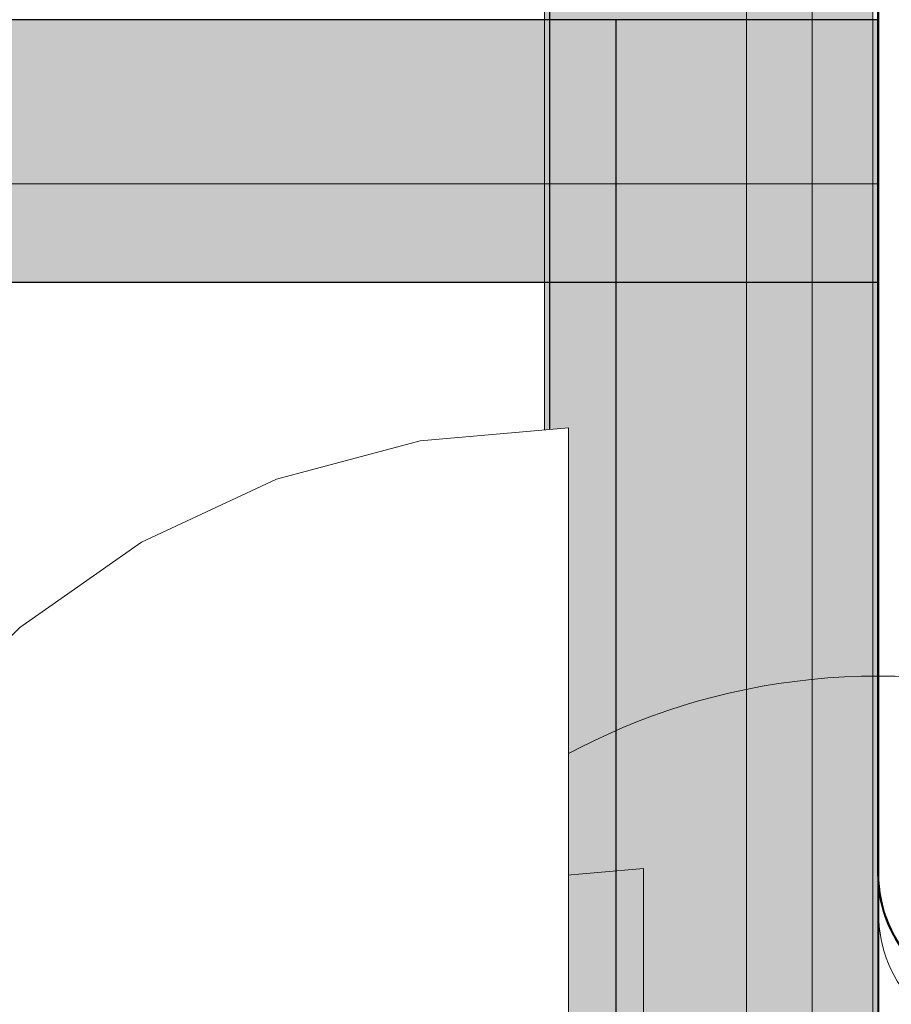
# Model space of a CAD drawing. Units: millimetres. Extents: x 14181 to 23142, y -9770 to 2178.
# Drawn here: x 17444 to 17457, y -284 to -269 of the extents above; entities that cross this region are included whole.
import ezdxf

# ---------------------------------------------------------------- set-up
doc = ezdxf.new("R2010")
doc.units = ezdxf.units.MM
doc.header["$MEASUREMENT"] = 0
doc.linetypes.add('Wipeout_Contour', pattern=[1000, 0, -1000])
for name, color, linetype, lineweight in [('0_Pen_No__1', 7, 'Continuous', 30), ('A-DIMS_Pen_No__1', 7, 'Continuous', 30), ('A-NPLT_Pen_No__1', 7, 'Continuous', 30)]:
    doc.layers.add(name, color=color, linetype=linetype, lineweight=lineweight)
for name, color, linetype, lineweight, true_color in [('0_Pen_No__2', 7, 'Continuous', 5, 0x747474), ('0_Pen_No__4', 7, 'Continuous', 5, 0x783c00), ('A-FLOR_Pen_No__2', 7, 'Continuous', 5, 0x747474), ('Drafting Fills_Pen_No__4', 7, 'Continuous', 5, 0x783c00)]:
    doc.layers.add(name, color=color, linetype=linetype, lineweight=lineweight, true_color=true_color)
doc.layers.add('A-DIMS', color=7, linetype='Continuous')
doc.layers.add('Drafting Fills', color=7, linetype='Continuous')
doc.styles.add('GENERATED_STYLE_1', font='txt')
doc.dimstyles.new('GENERATED_STYLE__1', dxfattribs={"dimtxt": 150, "dimasz": 95, "dimexe": 0.18, "dimexo": 10000, "dimgap": 0.09, "dimtad": 1, "dimtih": 1, "dimtoh": 1, "dimdec": 0, "dimzin": 0, "dimdsep": 46, "dimtxsty": 'GENERATED_STYLE_1', "dimblk": 'ARROWHEAD_6', "dimblk1": 'ARROWHEAD_6', "dimblk2": 'ARROWHEAD_6', "dimcen": 0.09, "dimclrd": 7, "dimclre": 7, "dimclrt": 7, "dimadec": 0, "dimazin": 0, "dimtfac": 1, "dimtdec": 4, "dimtmove": 0, "dimatfit": 3, "dimfxl": 1, "dimtolj": 1, "dimtzin": 0, "dimarcsym": 0})

# ---------------------------------------------------------------- blocks, each defined once
blk = doc.blocks.new('Sphere 22[99]', base_point=(17457.162, -289.074))
at = {"layer": '0_Pen_No__4', "color": 36, "linetype": 'Continuous', "lineweight": 5, "true_color": 0x783c00, "flags": 128}
blk.add_lwpolyline([(17447.162, -289.074, 1), (17467.162, -289.074, 1)], format="xyb", close=True, dxfattribs=at)
blk = doc.blocks.new('Semisphere 22[147]', base_point=(17453.584, -290.006))
at = {"color": 254, "linetype": 'Wipeout_Contour', "lineweight": 0, "ltscale": 69801.065815}
blk.add_wipeout([(17448.442, -283.971), (17448.442, -283.877), (17447.455, -284.863), (17447.455, -284.942)], dxfattribs=at).dxf.layer = 'Drafting Fills'
at = {"color": 254, "linetype": 'Wipeout_Contour', "lineweight": 0, "ltscale": 69801.077265}
blk.add_wipeout([(17447.455, -284.942), (17447.455, -285.174), (17448.442, -284.247), (17448.442, -283.971)], dxfattribs=at).dxf.layer = 'Drafting Fills'
at = {"color": 254, "linetype": 'Wipeout_Contour', "lineweight": 0, "ltscale": 69805.264262}
blk.add_wipeout([(17449.584, -283.183), (17449.584, -283.078), (17448.442, -283.877), (17448.442, -283.971)], dxfattribs=at).dxf.layer = 'Drafting Fills'
at = {"color": 254, "linetype": 'Wipeout_Contour', "lineweight": 0, "ltscale": 69805.277385}
blk.add_wipeout([(17448.442, -283.971), (17448.442, -284.247), (17449.584, -283.495), (17449.584, -283.183)], dxfattribs=at).dxf.layer = 'Drafting Fills'
at = {"color": 254, "linetype": 'Wipeout_Contour', "lineweight": 0, "ltscale": 69810.031145}
blk.add_wipeout([(17450.848, -282.602), (17450.848, -282.488), (17449.584, -283.078), (17449.584, -283.183)], dxfattribs=at).dxf.layer = 'Drafting Fills'
at = {"color": 254, "linetype": 'Wipeout_Contour', "lineweight": 0, "ltscale": 69805.302863}
blk.add_wipeout([(17449.584, -284.006), (17449.584, -283.495), (17448.442, -284.247), (17448.442, -284.698)], dxfattribs=at).dxf.layer = 'Drafting Fills'
at = {"color": 254, "linetype": 'Wipeout_Contour', "lineweight": 0, "ltscale": 69810.04554}
blk.add_wipeout([(17449.584, -283.495), (17450.848, -282.942), (17450.848, -282.602), (17449.584, -283.183)], dxfattribs=at).dxf.layer = 'Drafting Fills'
at = {"color": 254, "linetype": 'Wipeout_Contour', "lineweight": 0, "ltscale": 69805.340016}
blk.add_wipeout([(17448.442, -285.311), (17449.584, -284.698), (17449.584, -284.006), (17448.442, -284.698)], dxfattribs=at).dxf.layer = 'Drafting Fills'
at = {"layer": '0_Pen_No__4', "color": 36, "linetype": 'Continuous', "lineweight": 5, "true_color": 0x783c00}
blk.add_line((17447.455, -284.863), (17448.442, -283.877), dxfattribs=at)
at = {"color": 254, "linetype": 'Wipeout_Contour', "lineweight": 0, "ltscale": 69815.221519}
blk.add_wipeout([(17452.195, -282.247), (17452.195, -282.127), (17450.848, -282.488), (17450.848, -282.602)], dxfattribs=at).dxf.layer = 'Drafting Fills'
at = {"color": 254, "linetype": 'Wipeout_Contour', "lineweight": 0, "ltscale": 69810.073574}
blk.add_wipeout([(17450.848, -283.495), (17450.848, -282.942), (17449.584, -283.495), (17449.584, -284.006)], dxfattribs=at).dxf.layer = 'Drafting Fills'
at = {"color": 254, "linetype": 'Wipeout_Contour', "lineweight": 0, "ltscale": 69815.236739}
blk.add_wipeout([(17450.848, -282.602), (17450.848, -282.942), (17452.195, -282.602), (17452.195, -282.247)], dxfattribs=at).dxf.layer = 'Drafting Fills'
at = {"color": 254, "linetype": 'Wipeout_Contour', "lineweight": 0, "ltscale": 69810.114506}
blk.add_wipeout([(17449.584, -284.698), (17450.848, -284.247), (17450.848, -283.495), (17449.584, -284.006)], dxfattribs=at).dxf.layer = 'Drafting Fills'
at = {"layer": '0_Pen_No__4', "color": 36, "linetype": 'Continuous', "lineweight": 5, "true_color": 0x783c00}
blk.add_line((17448.442, -283.877), (17449.584, -283.078), dxfattribs=at)
at = {"color": 254, "linetype": 'Wipeout_Contour', "lineweight": 0, "ltscale": 69820.677571}
blk.add_wipeout([(17453.584, -282.127), (17453.584, -282.006), (17452.195, -282.127), (17452.195, -282.247)], dxfattribs=at).dxf.layer = 'Drafting Fills'
at = {"color": 254, "linetype": 'Wipeout_Contour', "lineweight": 0, "ltscale": 69815.266483}
blk.add_wipeout([(17452.195, -283.183), (17452.195, -282.602), (17450.848, -282.942), (17450.848, -283.495)], dxfattribs=at).dxf.layer = 'Drafting Fills'
at = {"layer": '0_Pen_No__4', "color": 36, "linetype": 'Continuous', "lineweight": 5, "true_color": 0x783c00}
blk.add_line((17449.584, -283.078), (17450.848, -282.488), dxfattribs=at)
at = {"color": 254, "linetype": 'Wipeout_Contour', "lineweight": 0, "ltscale": 69820.693126}
blk.add_wipeout([(17452.195, -282.247), (17452.195, -282.602), (17453.584, -282.488), (17453.584, -282.127)], dxfattribs=at).dxf.layer = 'Drafting Fills'
at = {"color": 254, "linetype": 'Wipeout_Contour', "lineweight": 0, "ltscale": 69815.309969}
blk.add_wipeout([(17450.848, -283.495), (17450.848, -284.247), (17452.195, -283.971), (17452.195, -283.183)], dxfattribs=at).dxf.layer = 'Drafting Fills'
at = {"layer": '0_Pen_No__4', "color": 36, "linetype": 'Continuous', "lineweight": 5, "true_color": 0x783c00}
for p, q in [((17452.195, -282.127), (17453.584, -282.006)), ((17453.584, -282.006), (17453.584, -282.127))]:
    blk.add_line(p, q, dxfattribs=at)
at = {"color": 254, "linetype": 'Wipeout_Contour', "lineweight": 0, "ltscale": 69820.723694}
blk.add_wipeout([(17453.584, -283.078), (17453.584, -282.488), (17452.195, -282.602), (17452.195, -283.183)], dxfattribs=at).dxf.layer = 'Drafting Fills'
at = {"color": 254, "linetype": 'Wipeout_Contour', "lineweight": 0, "ltscale": 69815.365986}
blk.add_wipeout([(17452.195, -284.942), (17452.195, -283.971), (17450.848, -284.247), (17450.848, -285.174)], dxfattribs=at).dxf.layer = 'Drafting Fills'
at = {"layer": '0_Pen_No__4', "color": 36, "linetype": 'Continuous', "lineweight": 5, "true_color": 0x783c00}
for p, q in [((17450.848, -282.488), (17452.195, -282.127)), ((17453.584, -282.127), (17453.584, -282.488))]:
    blk.add_line(p, q, dxfattribs=at)
at = {"color": 254, "linetype": 'Wipeout_Contour', "lineweight": 0, "ltscale": 69820.768449}
blk.add_wipeout([(17452.195, -283.971), (17453.584, -283.877), (17453.584, -283.078), (17452.195, -283.183)], dxfattribs=at).dxf.layer = 'Drafting Fills'
at = {"layer": '0_Pen_No__4', "color": 36, "linetype": 'Continuous', "lineweight": 5, "true_color": 0x783c00}
blk.add_line((17453.584, -282.488), (17453.584, -283.078), dxfattribs=at)
at = {"color": 254, "linetype": 'Wipeout_Contour', "lineweight": 0, "ltscale": 69820.826134}
blk.add_wipeout([(17453.584, -284.863), (17453.584, -283.877), (17452.195, -283.971), (17452.195, -284.942)], dxfattribs=at).dxf.layer = 'Drafting Fills'
at = {"layer": '0_Pen_No__4', "color": 36, "linetype": 'Continuous', "lineweight": 5, "true_color": 0x783c00}
for p, q in [((17453.584, -283.078), (17453.584, -283.877)), ((17453.584, -283.877), (17453.584, -284.863))]:
    blk.add_line(p, q, dxfattribs=at)
blk = doc.blocks.new('lenkis_sans1[157]', base_point=(17415.663, -273.075))
at = {"layer": 'Drafting Fills_Pen_No__4', "linetype": 'Continuous', "lineweight": 5, "true_color": 0x783c00}
blk.add_hatch(color=36, dxfattribs=at).paths.add_polyline_path([(17457.166, -273.075), (17457.166, -269.075), (17374.16, -269.075), (17374.16, -273.075)])
at = {"layer": '0_Pen_No__4', "color": 36, "linetype": 'Continuous', "lineweight": 5, "true_color": 0x783c00}
for p, q in [((17385.361, -269.075), (17457.166, -269.075)), ((17457.166, -273.075), (17457.166, -269.075)), ((17385.361, -273.075), (17457.166, -273.075))]:
    blk.add_line(p, q, dxfattribs=at)
blk = doc.blocks.new('lenkis_sans2[158]', base_point=(17453.166, -305.575))
at = {"layer": 'Drafting Fills_Pen_No__4', "linetype": 'Continuous', "lineweight": 5, "true_color": 0x783c00}
blk.add_hatch(color=36, dxfattribs=at).paths.add_polyline_path([(17453.166, -338.075), (17457.166, -338.075), (17457.166, -273.075), (17453.166, -273.075)])
at = {"layer": '0_Pen_No__4', "color": 36, "linetype": 'Continuous', "lineweight": 5, "true_color": 0x783c00}
for p, q in [((17453.166, -273.075), (17453.166, -338.075)), ((17453.166, -273.075), (17457.166, -273.075)), ((17457.166, -273.075), (17457.166, -338.075))]:
    blk.add_line(p, q, dxfattribs=at)
blk = doc.blocks.new('P_B1[169]', base_point=(17452.163, -239.073))
at = {"layer": '0_Pen_No__1', "color": 7, "linetype": 'Continuous', "lineweight": 30}
for p, q in [((17452.156, -239.074), (17452.156, -339.074)), ((17457.156, -252.574), (17457.156, -326.074))]:
    blk.add_line(p, q, dxfattribs=at)
blk = doc.blocks.new('mice[176]', base_point=(17455.156, -242.295))
at = {"layer": '0_Pen_No__2', "color": 8, "linetype": 'Continuous', "lineweight": 5, "true_color": 0x747474}
for p, q in [((17456.156, -332.93), (17456.156, -242.294)), ((17455.156, -282.846), (17455.156, -256.574)), ((17455.156, -309.308), (17455.156, -282.846))]:
    blk.add_line(p, q, dxfattribs=at)
blk = doc.blocks.new('Tube 10[180]', base_point=(16637.166, -289.075))
at = {"layer": '0_Pen_No__4', "color": 36, "linetype": 'Continuous', "lineweight": 5, "true_color": 0x783c00, "flags": 128}
blk.add_lwpolyline([(16637.166, -271.575), (16637.166, -306.575), (17457.166, -306.575), (17457.166, -271.575)], close=True, dxfattribs=at)
blk = doc.blocks.new('00_auss_stiena[181]', base_point=(17452.076, -289.075))
at = {"layer": 'Drafting Fills_Pen_No__4', "linetype": 'Continuous', "lineweight": 5, "true_color": 0x783c00}
blk.add_hatch(color=36, dxfattribs=at).paths.add_polyline_path([(17452.076, -319.075), (17457.076, -319.075), (17457.076, -259.075), (17452.076, -259.075)])
at = {"layer": '0_Pen_No__4', "color": 36, "linetype": 'Continuous', "lineweight": 5, "true_color": 0x783c00}
for p, q in [((17452.076, -266.094), (17452.076, -269.791)), ((17457.076, -266.094), (17457.076, -269.791)), ((17452.076, -269.791), (17452.076, -274.075)), ((17457.076, -269.791), (17457.076, -274.075)), ((17452.076, -274.075), (17452.076, -278.814)), ((17457.076, -274.075), (17457.076, -278.814)), ((17452.076, -278.814), (17452.076, -283.866)), ((17457.076, -278.814), (17457.076, -283.866)), ((17452.076, -283.866), (17452.076, -289.075)), ((17457.076, -283.866), (17457.076, -289.075))]:
    blk.add_line(p, q, dxfattribs=at)
blk = doc.blocks.new('Semisphere 18[187]', base_point=(17452.441, -288.291))
at = {"color": 254, "linetype": 'Wipeout_Contour', "lineweight": 0, "ltscale": 69782.072974}
blk.add_wipeout([(17444.085, -278.483), (17444.085, -278.332), (17442.483, -279.934), (17442.483, -280.061)], dxfattribs=at).dxf.layer = 'Drafting Fills'
at = {"color": 254, "linetype": 'Wipeout_Contour', "lineweight": 0, "ltscale": 69782.412794}
blk.add_wipeout([(17444.085, -284.885), (17444.085, -283.311), (17442.483, -284.112), (17442.483, -285.433)], dxfattribs=at).dxf.layer = 'Drafting Fills'
at = {"color": 254, "linetype": 'Wipeout_Contour', "lineweight": 0, "ltscale": 69788.897269}
blk.add_wipeout([(17445.941, -277.203), (17445.941, -277.032), (17444.085, -278.332), (17444.085, -278.483)], dxfattribs=at).dxf.layer = 'Drafting Fills'
at = {"color": 254, "linetype": 'Wipeout_Contour', "lineweight": 0, "ltscale": 69782.126205}
blk.add_wipeout([(17444.085, -279.666), (17444.085, -278.933), (17442.483, -280.438), (17442.483, -281.054)], dxfattribs=at).dxf.layer = 'Drafting Fills'
at = {"color": 254, "linetype": 'Wipeout_Contour', "lineweight": 0, "ltscale": 69788.917973}
blk.add_wipeout([(17444.085, -278.483), (17444.085, -278.933), (17445.941, -277.711), (17445.941, -277.203)], dxfattribs=at).dxf.layer = 'Drafting Fills'
at = {"color": 254, "linetype": 'Wipeout_Contour', "lineweight": 0, "ltscale": 69782.177592}
blk.add_wipeout([(17444.085, -280.662), (17444.085, -279.666), (17442.483, -281.054), (17442.483, -281.889)], dxfattribs=at).dxf.layer = 'Drafting Fills'
at = {"color": 254, "linetype": 'Wipeout_Contour', "lineweight": 0, "ltscale": 69796.645017}
blk.add_wipeout([(17447.995, -276.26), (17447.995, -276.075), (17445.941, -277.032), (17445.941, -277.203)], dxfattribs=at).dxf.layer = 'Drafting Fills'
at = {"color": 254, "linetype": 'Wipeout_Contour', "lineweight": 0, "ltscale": 69788.958432}
blk.add_wipeout([(17445.941, -278.541), (17445.941, -277.711), (17444.085, -278.933), (17444.085, -279.666)], dxfattribs=at).dxf.layer = 'Drafting Fills'
at = {"color": 254, "linetype": 'Wipeout_Contour', "lineweight": 0, "ltscale": 69782.243777}
blk.add_wipeout([(17442.483, -282.919), (17444.085, -281.889), (17444.085, -280.662), (17442.483, -281.889)], dxfattribs=at).dxf.layer = 'Drafting Fills'
at = {"color": 254, "linetype": 'Wipeout_Contour', "lineweight": 0, "ltscale": 69796.667745}
blk.add_wipeout([(17445.941, -277.203), (17445.941, -277.711), (17447.995, -276.811), (17447.995, -276.26)], dxfattribs=at).dxf.layer = 'Drafting Fills'
at = {"color": 254, "linetype": 'Wipeout_Contour', "lineweight": 0, "ltscale": 69789.017591}
blk.add_wipeout([(17444.085, -280.662), (17445.941, -279.666), (17445.941, -278.541), (17444.085, -279.666)], dxfattribs=at).dxf.layer = 'Drafting Fills'
at = {"color": 254, "linetype": 'Wipeout_Contour', "lineweight": 0, "ltscale": 69805.080539}
blk.add_wipeout([(17450.184, -275.683), (17450.184, -275.488), (17447.995, -276.075), (17447.995, -276.26)], dxfattribs=at).dxf.layer = 'Drafting Fills'
at = {"color": 254, "linetype": 'Wipeout_Contour', "lineweight": 0, "ltscale": 69796.712251}
blk.add_wipeout([(17447.995, -277.711), (17447.995, -276.811), (17445.941, -277.711), (17445.941, -278.541)], dxfattribs=at).dxf.layer = 'Drafting Fills'
at = {"color": 254, "linetype": 'Wipeout_Contour', "lineweight": 0, "ltscale": 69789.093852}
blk.add_wipeout([(17444.085, -280.662), (17444.085, -281.889), (17445.941, -281.054), (17445.941, -279.666)], dxfattribs=at).dxf.layer = 'Drafting Fills'
at = {"layer": '0_Pen_No__4', "color": 36, "linetype": 'Continuous', "lineweight": 5, "true_color": 0x783c00}
blk.add_line((17442.483, -279.934), (17444.085, -278.332), dxfattribs=at)
at = {"color": 254, "linetype": 'Wipeout_Contour', "lineweight": 0, "ltscale": 69805.1046}
blk.add_wipeout([(17447.995, -276.26), (17447.995, -276.811), (17450.184, -276.26), (17450.184, -275.683)], dxfattribs=at).dxf.layer = 'Drafting Fills'
at = {"color": 254, "linetype": 'Wipeout_Contour', "lineweight": 0, "ltscale": 69796.777389}
blk.add_wipeout([(17445.941, -279.666), (17447.995, -278.933), (17447.995, -277.711), (17445.941, -278.541)], dxfattribs=at).dxf.layer = 'Drafting Fills'
at = {"color": 254, "linetype": 'Wipeout_Contour', "lineweight": 0, "ltscale": 69789.185112}
blk.add_wipeout([(17445.941, -282.661), (17445.941, -281.054), (17444.085, -281.889), (17444.085, -283.311)], dxfattribs=at).dxf.layer = 'Drafting Fills'
at = {"layer": '0_Pen_No__4', "color": 36, "linetype": 'Continuous', "lineweight": 5, "true_color": 0x783c00}
blk.add_line((17444.085, -278.332), (17445.941, -277.032), dxfattribs=at)
at = {"color": 254, "linetype": 'Wipeout_Contour', "lineweight": 0, "ltscale": 69813.947299}
blk.add_wipeout([(17452.441, -275.488), (17452.441, -275.291), (17450.184, -275.488), (17450.184, -275.683)], dxfattribs=at).dxf.layer = 'Drafting Fills'
at = {"color": 254, "linetype": 'Wipeout_Contour', "lineweight": 0, "ltscale": 69805.151824}
blk.add_wipeout([(17450.184, -277.203), (17450.184, -276.26), (17447.995, -276.811), (17447.995, -277.711)], dxfattribs=at).dxf.layer = 'Drafting Fills'
at = {"color": 254, "linetype": 'Wipeout_Contour', "lineweight": 0, "ltscale": 69796.861418}
blk.add_wipeout([(17447.995, -280.438), (17447.995, -278.933), (17445.941, -279.666), (17445.941, -281.054)], dxfattribs=at).dxf.layer = 'Drafting Fills'
at = {"color": 254, "linetype": 'Wipeout_Contour', "lineweight": 0, "ltscale": 69789.288811}
blk.add_wipeout([(17445.941, -284.44), (17445.941, -282.661), (17444.085, -283.311), (17444.085, -284.885)], dxfattribs=at).dxf.layer = 'Drafting Fills'
at = {"layer": '0_Pen_No__4', "color": 36, "linetype": 'Continuous', "lineweight": 5, "true_color": 0x783c00}
blk.add_line((17445.941, -277.032), (17447.995, -276.075), dxfattribs=at)
at = {"color": 254, "linetype": 'Wipeout_Contour', "lineweight": 0, "ltscale": 69813.971952}
blk.add_wipeout([(17450.184, -275.683), (17450.184, -276.26), (17452.441, -276.075), (17452.441, -275.488)], dxfattribs=at).dxf.layer = 'Drafting Fills'
at = {"color": 254, "linetype": 'Wipeout_Contour', "lineweight": 0, "ltscale": 69805.221005}
blk.add_wipeout([(17447.995, -277.711), (17447.995, -278.933), (17450.184, -278.483), (17450.184, -277.203)], dxfattribs=at).dxf.layer = 'Drafting Fills'
at = {"color": 254, "linetype": 'Wipeout_Contour', "lineweight": 0, "ltscale": 69796.962037}
blk.add_wipeout([(17447.995, -282.183), (17447.995, -280.438), (17445.941, -281.054), (17445.941, -282.661)], dxfattribs=at).dxf.layer = 'Drafting Fills'
at = {"layer": '0_Pen_No__4', "color": 36, "linetype": 'Continuous', "lineweight": 5, "true_color": 0x783c00}
for p, q in [((17450.184, -275.488), (17452.441, -275.291)), ((17452.441, -275.291), (17452.441, -275.488))]:
    blk.add_line(p, q, dxfattribs=at)
at = {"color": 254, "linetype": 'Wipeout_Contour', "lineweight": 0, "ltscale": 69814.020506}
blk.add_wipeout([(17452.441, -277.032), (17452.441, -276.075), (17450.184, -276.26), (17450.184, -277.203)], dxfattribs=at).dxf.layer = 'Drafting Fills'
at = {"color": 254, "linetype": 'Wipeout_Contour', "lineweight": 0, "ltscale": 69805.310301}
blk.add_wipeout([(17450.184, -280.061), (17450.184, -278.483), (17447.995, -278.933), (17447.995, -280.438)], dxfattribs=at).dxf.layer = 'Drafting Fills'
at = {"color": 254, "linetype": 'Wipeout_Contour', "lineweight": 0, "ltscale": 69797.076441}
blk.add_wipeout([(17447.995, -284.112), (17447.995, -282.183), (17445.941, -282.661), (17445.941, -284.44)], dxfattribs=at).dxf.layer = 'Drafting Fills'
at = {"layer": '0_Pen_No__4', "color": 36, "linetype": 'Continuous', "lineweight": 5, "true_color": 0x783c00}
for p, q in [((17447.995, -276.075), (17450.184, -275.488)), ((17452.441, -275.488), (17452.441, -276.075))]:
    blk.add_line(p, q, dxfattribs=at)
at = {"color": 254, "linetype": 'Wipeout_Contour', "lineweight": 0, "ltscale": 69814.091704}
blk.add_wipeout([(17450.184, -278.483), (17452.441, -278.332), (17452.441, -277.032), (17450.184, -277.203)], dxfattribs=at).dxf.layer = 'Drafting Fills'
at = {"color": 254, "linetype": 'Wipeout_Contour', "lineweight": 0, "ltscale": 69805.41728}
blk.add_wipeout([(17450.184, -281.889), (17450.184, -280.061), (17447.995, -280.438), (17447.995, -282.183)], dxfattribs=at).dxf.layer = 'Drafting Fills'
at = {"layer": '0_Pen_No__4', "color": 36, "linetype": 'Continuous', "lineweight": 5, "true_color": 0x783c00}
blk.add_line((17452.441, -276.075), (17452.441, -277.032), dxfattribs=at)
at = {"color": 254, "linetype": 'Wipeout_Contour', "lineweight": 0, "ltscale": 69814.183645}
blk.add_wipeout([(17452.441, -279.934), (17452.441, -278.332), (17450.184, -278.483), (17450.184, -280.061)], dxfattribs=at).dxf.layer = 'Drafting Fills'
at = {"color": 254, "linetype": 'Wipeout_Contour', "lineweight": 0, "ltscale": 69805.538971}
blk.add_wipeout([(17450.184, -283.912), (17450.184, -281.889), (17447.995, -282.183), (17447.995, -284.112)], dxfattribs=at).dxf.layer = 'Drafting Fills'
at = {"layer": '0_Pen_No__4', "color": 36, "linetype": 'Continuous', "lineweight": 5, "true_color": 0x783c00}
blk.add_line((17452.441, -277.032), (17452.441, -278.332), dxfattribs=at)
at = {"color": 254, "linetype": 'Wipeout_Contour', "lineweight": 0, "ltscale": 69814.293828}
blk.add_wipeout([(17452.441, -281.791), (17452.441, -279.934), (17450.184, -280.061), (17450.184, -281.889)], dxfattribs=at).dxf.layer = 'Drafting Fills'
at = {"color": 254, "linetype": 'Wipeout_Contour', "lineweight": 0, "ltscale": 69805.67192}
blk.add_wipeout([(17450.184, -286.067), (17450.184, -283.912), (17447.995, -284.112), (17447.995, -286.169)], dxfattribs=at).dxf.layer = 'Drafting Fills'
at = {"layer": '0_Pen_No__4', "color": 36, "linetype": 'Continuous', "lineweight": 5, "true_color": 0x783c00}
blk.add_line((17452.441, -278.332), (17452.441, -279.934), dxfattribs=at)
at = {"color": 254, "linetype": 'Wipeout_Contour', "lineweight": 0, "ltscale": 69814.419196}
blk.add_wipeout([(17452.441, -283.844), (17452.441, -281.791), (17450.184, -281.889), (17450.184, -283.912)], dxfattribs=at).dxf.layer = 'Drafting Fills'
at = {"layer": '0_Pen_No__4', "color": 36, "linetype": 'Continuous', "lineweight": 5, "true_color": 0x783c00}
blk.add_line((17452.441, -279.934), (17452.441, -281.791), dxfattribs=at)
at = {"color": 254, "linetype": 'Wipeout_Contour', "lineweight": 0, "ltscale": 69814.556195}
blk.add_wipeout([(17452.441, -286.033), (17452.441, -283.844), (17450.184, -283.912), (17450.184, -286.067)], dxfattribs=at).dxf.layer = 'Drafting Fills'
at = {"layer": '0_Pen_No__4', "color": 36, "linetype": 'Continuous', "lineweight": 5, "true_color": 0x783c00}
for p, q in [((17452.441, -281.791), (17452.441, -283.844)), ((17452.441, -283.844), (17452.441, -286.033))]:
    blk.add_line(p, q, dxfattribs=at)
blk = doc.blocks.new('Semisphere 18[188]', base_point=(17452.441, -288.291))
at = {"color": 254, "linetype": 'Wipeout_Contour', "lineweight": 0, "ltscale": 69782.072974}
blk.add_wipeout([(17444.085, -278.483), (17444.085, -278.332), (17442.483, -279.934), (17442.483, -280.061)], dxfattribs=at).dxf.layer = 'Drafting Fills'
at = {"color": 254, "linetype": 'Wipeout_Contour', "lineweight": 0, "ltscale": 69782.412794}
blk.add_wipeout([(17444.085, -284.885), (17444.085, -283.311), (17442.483, -284.112), (17442.483, -285.433)], dxfattribs=at).dxf.layer = 'Drafting Fills'
at = {"color": 254, "linetype": 'Wipeout_Contour', "lineweight": 0, "ltscale": 69788.897269}
blk.add_wipeout([(17445.941, -277.203), (17445.941, -277.032), (17444.085, -278.332), (17444.085, -278.483)], dxfattribs=at).dxf.layer = 'Drafting Fills'
at = {"color": 254, "linetype": 'Wipeout_Contour', "lineweight": 0, "ltscale": 69782.126205}
blk.add_wipeout([(17444.085, -279.666), (17444.085, -278.933), (17442.483, -280.438), (17442.483, -281.054)], dxfattribs=at).dxf.layer = 'Drafting Fills'
at = {"color": 254, "linetype": 'Wipeout_Contour', "lineweight": 0, "ltscale": 69788.917973}
blk.add_wipeout([(17444.085, -278.483), (17444.085, -278.933), (17445.941, -277.711), (17445.941, -277.203)], dxfattribs=at).dxf.layer = 'Drafting Fills'
at = {"color": 254, "linetype": 'Wipeout_Contour', "lineweight": 0, "ltscale": 69782.177592}
blk.add_wipeout([(17444.085, -280.662), (17444.085, -279.666), (17442.483, -281.054), (17442.483, -281.889)], dxfattribs=at).dxf.layer = 'Drafting Fills'
at = {"color": 254, "linetype": 'Wipeout_Contour', "lineweight": 0, "ltscale": 69796.645017}
blk.add_wipeout([(17447.995, -276.26), (17447.995, -276.075), (17445.941, -277.032), (17445.941, -277.203)], dxfattribs=at).dxf.layer = 'Drafting Fills'
at = {"color": 254, "linetype": 'Wipeout_Contour', "lineweight": 0, "ltscale": 69788.958432}
blk.add_wipeout([(17445.941, -278.541), (17445.941, -277.711), (17444.085, -278.933), (17444.085, -279.666)], dxfattribs=at).dxf.layer = 'Drafting Fills'
at = {"color": 254, "linetype": 'Wipeout_Contour', "lineweight": 0, "ltscale": 69782.243777}
blk.add_wipeout([(17442.483, -282.919), (17444.085, -281.889), (17444.085, -280.662), (17442.483, -281.889)], dxfattribs=at).dxf.layer = 'Drafting Fills'
at = {"color": 254, "linetype": 'Wipeout_Contour', "lineweight": 0, "ltscale": 69796.667745}
blk.add_wipeout([(17445.941, -277.203), (17445.941, -277.711), (17447.995, -276.811), (17447.995, -276.26)], dxfattribs=at).dxf.layer = 'Drafting Fills'
at = {"color": 254, "linetype": 'Wipeout_Contour', "lineweight": 0, "ltscale": 69789.017591}
blk.add_wipeout([(17444.085, -280.662), (17445.941, -279.666), (17445.941, -278.541), (17444.085, -279.666)], dxfattribs=at).dxf.layer = 'Drafting Fills'
at = {"color": 254, "linetype": 'Wipeout_Contour', "lineweight": 0, "ltscale": 69805.080539}
blk.add_wipeout([(17450.184, -275.683), (17450.184, -275.488), (17447.995, -276.075), (17447.995, -276.26)], dxfattribs=at).dxf.layer = 'Drafting Fills'
at = {"color": 254, "linetype": 'Wipeout_Contour', "lineweight": 0, "ltscale": 69796.712251}
blk.add_wipeout([(17447.995, -277.711), (17447.995, -276.811), (17445.941, -277.711), (17445.941, -278.541)], dxfattribs=at).dxf.layer = 'Drafting Fills'
at = {"color": 254, "linetype": 'Wipeout_Contour', "lineweight": 0, "ltscale": 69789.093852}
blk.add_wipeout([(17444.085, -280.662), (17444.085, -281.889), (17445.941, -281.054), (17445.941, -279.666)], dxfattribs=at).dxf.layer = 'Drafting Fills'
at = {"layer": '0_Pen_No__4', "color": 36, "linetype": 'Continuous', "lineweight": 5, "true_color": 0x783c00}
blk.add_line((17442.483, -279.934), (17444.085, -278.332), dxfattribs=at)
at = {"color": 254, "linetype": 'Wipeout_Contour', "lineweight": 0, "ltscale": 69805.1046}
blk.add_wipeout([(17447.995, -276.26), (17447.995, -276.811), (17450.184, -276.26), (17450.184, -275.683)], dxfattribs=at).dxf.layer = 'Drafting Fills'
at = {"color": 254, "linetype": 'Wipeout_Contour', "lineweight": 0, "ltscale": 69796.777389}
blk.add_wipeout([(17445.941, -279.666), (17447.995, -278.933), (17447.995, -277.711), (17445.941, -278.541)], dxfattribs=at).dxf.layer = 'Drafting Fills'
at = {"color": 254, "linetype": 'Wipeout_Contour', "lineweight": 0, "ltscale": 69789.185112}
blk.add_wipeout([(17445.941, -282.661), (17445.941, -281.054), (17444.085, -281.889), (17444.085, -283.311)], dxfattribs=at).dxf.layer = 'Drafting Fills'
at = {"layer": '0_Pen_No__4', "color": 36, "linetype": 'Continuous', "lineweight": 5, "true_color": 0x783c00}
blk.add_line((17444.085, -278.332), (17445.941, -277.032), dxfattribs=at)
at = {"color": 254, "linetype": 'Wipeout_Contour', "lineweight": 0, "ltscale": 69813.947299}
blk.add_wipeout([(17452.441, -275.488), (17452.441, -275.291), (17450.184, -275.488), (17450.184, -275.683)], dxfattribs=at).dxf.layer = 'Drafting Fills'
at = {"color": 254, "linetype": 'Wipeout_Contour', "lineweight": 0, "ltscale": 69805.151824}
blk.add_wipeout([(17450.184, -277.203), (17450.184, -276.26), (17447.995, -276.811), (17447.995, -277.711)], dxfattribs=at).dxf.layer = 'Drafting Fills'
at = {"color": 254, "linetype": 'Wipeout_Contour', "lineweight": 0, "ltscale": 69796.861418}
blk.add_wipeout([(17447.995, -280.438), (17447.995, -278.933), (17445.941, -279.666), (17445.941, -281.054)], dxfattribs=at).dxf.layer = 'Drafting Fills'
at = {"color": 254, "linetype": 'Wipeout_Contour', "lineweight": 0, "ltscale": 69789.288811}
blk.add_wipeout([(17445.941, -284.44), (17445.941, -282.661), (17444.085, -283.311), (17444.085, -284.885)], dxfattribs=at).dxf.layer = 'Drafting Fills'
at = {"layer": '0_Pen_No__4', "color": 36, "linetype": 'Continuous', "lineweight": 5, "true_color": 0x783c00}
blk.add_line((17445.941, -277.032), (17447.995, -276.075), dxfattribs=at)
at = {"color": 254, "linetype": 'Wipeout_Contour', "lineweight": 0, "ltscale": 69813.971952}
blk.add_wipeout([(17450.184, -275.683), (17450.184, -276.26), (17452.441, -276.075), (17452.441, -275.488)], dxfattribs=at).dxf.layer = 'Drafting Fills'
at = {"color": 254, "linetype": 'Wipeout_Contour', "lineweight": 0, "ltscale": 69805.221005}
blk.add_wipeout([(17447.995, -277.711), (17447.995, -278.933), (17450.184, -278.483), (17450.184, -277.203)], dxfattribs=at).dxf.layer = 'Drafting Fills'
at = {"color": 254, "linetype": 'Wipeout_Contour', "lineweight": 0, "ltscale": 69796.962037}
blk.add_wipeout([(17447.995, -282.183), (17447.995, -280.438), (17445.941, -281.054), (17445.941, -282.661)], dxfattribs=at).dxf.layer = 'Drafting Fills'
at = {"layer": '0_Pen_No__4', "color": 36, "linetype": 'Continuous', "lineweight": 5, "true_color": 0x783c00}
for p, q in [((17450.184, -275.488), (17452.441, -275.291)), ((17452.441, -275.291), (17452.441, -275.488))]:
    blk.add_line(p, q, dxfattribs=at)
at = {"color": 254, "linetype": 'Wipeout_Contour', "lineweight": 0, "ltscale": 69814.020506}
blk.add_wipeout([(17452.441, -277.032), (17452.441, -276.075), (17450.184, -276.26), (17450.184, -277.203)], dxfattribs=at).dxf.layer = 'Drafting Fills'
at = {"color": 254, "linetype": 'Wipeout_Contour', "lineweight": 0, "ltscale": 69805.310301}
blk.add_wipeout([(17450.184, -280.061), (17450.184, -278.483), (17447.995, -278.933), (17447.995, -280.438)], dxfattribs=at).dxf.layer = 'Drafting Fills'
at = {"color": 254, "linetype": 'Wipeout_Contour', "lineweight": 0, "ltscale": 69797.076441}
blk.add_wipeout([(17447.995, -284.112), (17447.995, -282.183), (17445.941, -282.661), (17445.941, -284.44)], dxfattribs=at).dxf.layer = 'Drafting Fills'
at = {"layer": '0_Pen_No__4', "color": 36, "linetype": 'Continuous', "lineweight": 5, "true_color": 0x783c00}
for p, q in [((17447.995, -276.075), (17450.184, -275.488)), ((17452.441, -275.488), (17452.441, -276.075))]:
    blk.add_line(p, q, dxfattribs=at)
at = {"color": 254, "linetype": 'Wipeout_Contour', "lineweight": 0, "ltscale": 69814.091704}
blk.add_wipeout([(17450.184, -278.483), (17452.441, -278.332), (17452.441, -277.032), (17450.184, -277.203)], dxfattribs=at).dxf.layer = 'Drafting Fills'
at = {"color": 254, "linetype": 'Wipeout_Contour', "lineweight": 0, "ltscale": 69805.41728}
blk.add_wipeout([(17450.184, -281.889), (17450.184, -280.061), (17447.995, -280.438), (17447.995, -282.183)], dxfattribs=at).dxf.layer = 'Drafting Fills'
at = {"layer": '0_Pen_No__4', "color": 36, "linetype": 'Continuous', "lineweight": 5, "true_color": 0x783c00}
blk.add_line((17452.441, -276.075), (17452.441, -277.032), dxfattribs=at)
at = {"color": 254, "linetype": 'Wipeout_Contour', "lineweight": 0, "ltscale": 69814.183645}
blk.add_wipeout([(17452.441, -279.934), (17452.441, -278.332), (17450.184, -278.483), (17450.184, -280.061)], dxfattribs=at).dxf.layer = 'Drafting Fills'
at = {"color": 254, "linetype": 'Wipeout_Contour', "lineweight": 0, "ltscale": 69805.538971}
blk.add_wipeout([(17450.184, -283.912), (17450.184, -281.889), (17447.995, -282.183), (17447.995, -284.112)], dxfattribs=at).dxf.layer = 'Drafting Fills'
at = {"layer": '0_Pen_No__4', "color": 36, "linetype": 'Continuous', "lineweight": 5, "true_color": 0x783c00}
blk.add_line((17452.441, -277.032), (17452.441, -278.332), dxfattribs=at)
at = {"color": 254, "linetype": 'Wipeout_Contour', "lineweight": 0, "ltscale": 69814.293828}
blk.add_wipeout([(17452.441, -281.791), (17452.441, -279.934), (17450.184, -280.061), (17450.184, -281.889)], dxfattribs=at).dxf.layer = 'Drafting Fills'
at = {"color": 254, "linetype": 'Wipeout_Contour', "lineweight": 0, "ltscale": 69805.67192}
blk.add_wipeout([(17450.184, -286.067), (17450.184, -283.912), (17447.995, -284.112), (17447.995, -286.169)], dxfattribs=at).dxf.layer = 'Drafting Fills'
at = {"layer": '0_Pen_No__4', "color": 36, "linetype": 'Continuous', "lineweight": 5, "true_color": 0x783c00}
blk.add_line((17452.441, -278.332), (17452.441, -279.934), dxfattribs=at)
at = {"color": 254, "linetype": 'Wipeout_Contour', "lineweight": 0, "ltscale": 69814.419196}
blk.add_wipeout([(17452.441, -283.844), (17452.441, -281.791), (17450.184, -281.889), (17450.184, -283.912)], dxfattribs=at).dxf.layer = 'Drafting Fills'
at = {"layer": '0_Pen_No__4', "color": 36, "linetype": 'Continuous', "lineweight": 5, "true_color": 0x783c00}
blk.add_line((17452.441, -279.934), (17452.441, -281.791), dxfattribs=at)
at = {"color": 254, "linetype": 'Wipeout_Contour', "lineweight": 0, "ltscale": 69814.556195}
blk.add_wipeout([(17452.441, -286.033), (17452.441, -283.844), (17450.184, -283.912), (17450.184, -286.067)], dxfattribs=at).dxf.layer = 'Drafting Fills'
at = {"layer": '0_Pen_No__4', "color": 36, "linetype": 'Continuous', "lineweight": 5, "true_color": 0x783c00}
for p, q in [((17452.441, -281.791), (17452.441, -283.844)), ((17452.441, -283.844), (17452.441, -286.033))]:
    blk.add_line(p, q, dxfattribs=at)
blk = doc.blocks.new('*D199')
at = {"layer": 'A-DIMS_Pen_No__1', "color": 7, "linetype": 'Continuous', "lineweight": 30}
for p, q in [((15047.166, 1607.368), (15047.166, 1794.868)), ((23067.146, 1607.368), (23067.146, 1794.868)), ((15097.166, 1751.118), (14997.166, 1651.118)), ((23017.146, 1651.118), (23117.146, 1751.118)), ((14972.166, 1701.118), (15047.166, 1701.118)), ((15047.166, 1701.118), (23067.146, 1701.118)), ((23067.146, 1701.118), (23142.146, 1701.118))]:
    blk.add_line(p, q, dxfattribs=at)
at = {"layer": 'A-DIMS_Pen_No__1', "color": 7, "lineweight": 30, "insert": (18800.013, 1731.118), "char_height": 150, "attachment_point": 7, "style": 'GENERATED_STYLE_1'}
blk.add_mtext('\\A1;{\\pql;\\fTahoma|b0|i0|c0|p34;8\xa0020}', dxfattribs=at)
blk = doc.blocks.new('ARROWHEAD_6')
at = {"color": 0, "linetype": 'Continuous', "lineweight": 0}
for p, q in [((-0.5, -0.5), (0.5, 0.5)), ((0, 0), (-1, 0))]:
    blk.add_line(p, q, dxfattribs=at)

msp = doc.modelspace()

# ---------------------------------------------------------------- linework, layer by layer
at = {"layer": 'A-FLOR_Pen_No__2', "color": 8, "linetype": 'Continuous', "lineweight": 5, "true_color": 0x747474}
msp.add_lwpolyline([(16547.166, -1154.075), (16637.166, -1154.075), (16637.166, -1244.075), (17002.166, -1244.075), (17092.166, -1244.075), (17457.166, -1244.075), (17457.166, -1154.075), (17547.166, -1154.075), (17547.166, -334.075), (17457.166, -334.075), (17457.166, -244.075), (16637.166, -244.075), (16637.166, -334.075), (16547.166, -334.075)], close=True, dxfattribs=at)
msp.add_lwpolyline([(17495.166, -244.075), (17463.166, -244.075, 0.414214), (17457.166, -250.075), (17457.166, -282.693, 0.414214), (17459.166, -284.693), (17460.701, -284.693, -0.414214), (17463.701, -287.693), (17463.701, -291.693, -0.414214), (17460.701, -294.693), (17459.166, -294.693, 0.414214), (17457.166, -296.693), (17457.166, -328.075, 0.414214), (17463.166, -334.075)], format="xyb", dxfattribs=at)
at = {"layer": 'A-NPLT_Pen_No__1', "color": 7, "linetype": 'Continuous', "lineweight": 30, "flags": 128}
msp.add_lwpolyline([(17457.166, -244.075), (17457.166, -334.075), (17547.166, -334.075), (17547.166, -244.075)], close=True, dxfattribs=at)
for points in [[(17457.15, -250.074), (17457.15, -282.074)], [(17457.15, -250.074), (17457.15, -282.074)], [(17457.163, -250.074), (17457.163, -282.074)], [(17457.163, -250.074), (17457.163, -282.074)], [(17457.163, -250.074), (17457.163, -282.074)], [(17457.163, -250.074), (17457.163, -282.074)], [(17374.166, -273.075), (17457.166, -273.075), (17457.166, -269.075), (17374.166, -269.075)], [(17374.166, -269.075), (17374.166, -273.075), (17457.166, -273.075), (17457.166, -269.075)]]:
    msp.add_lwpolyline(points, dxfattribs=at)
at = {"layer": 'A-NPLT_Pen_No__1', "color": 7, "linetype": 'Continuous', "lineweight": 30}
for centre in [(17459.15, -282.074), (17459.163, -282.074), (17459.163, -282.074)]:
    msp.add_arc(centre, 2, 180, 270, dxfattribs=at)

# ---------------------------------------------------------------- block references
at = {"color": 36, "linetype": 'Continuous', "lineweight": 5, "true_color": 0x783c00}
for name, p in [('mice[176]', (17455.156, -242.295)), ('lenkis_sans1[157]', (17415.663, -273.075))]:
    msp.add_blockref(name, p, dxfattribs=at)
at = {"color": 53, "linetype": 'Continuous', "lineweight": 5, "true_color": 0xd2d269}
msp.add_blockref('Sphere 22[99]', (17457.162, -289.074), dxfattribs=at)

# ---------------------------------------------------------------- next in the draw order: block references
at = {"color": 3, "linetype": 'Continuous', "lineweight": 5}
msp.add_blockref('Semisphere 22[147]', (17453.584, -290.006), dxfattribs=at)

# ---------------------------------------------------------------- next in the draw order: linework, layer by layer
at = {"layer": 'A-NPLT_Pen_No__1', "color": 7, "linetype": 'Continuous', "lineweight": 30, "flags": 128}
msp.add_lwpolyline([(17457.166, -338.075), (17457.166, -269.075), (17453.166, -269.075), (17453.166, -338.075)], dxfattribs=at)

# ---------------------------------------------------------------- next in the draw order: block references
at = {"color": 53, "linetype": 'Continuous', "lineweight": 5, "true_color": 0xd2d269}
msp.add_blockref('P_B1[169]', (17452.163, -239.073), dxfattribs=at)
at = {"color": 36, "linetype": 'Continuous', "lineweight": 5, "true_color": 0x783c00}
for name, p in [('00_auss_stiena[181]', (17452.076, -289.075)), ('Tube 10[180]', (16637.166, -289.075)), ('lenkis_sans2[158]', (17453.166, -305.575))]:
    msp.add_blockref(name, p, dxfattribs=at)

# ---------------------------------------------------------------- next in the draw order: block references
at = {"color": 3, "linetype": 'Continuous', "lineweight": 5}
msp.add_blockref('Semisphere 18[187]', (17452.441, -288.291), dxfattribs=at)

# ---------------------------------------------------------------- next in the draw order: block references
msp.add_blockref('Semisphere 18[188]', (17452.441, -288.291), dxfattribs=at)

# ---------------------------------------------------------------- next in the draw order: dimensions: what is measured, and where the dimension line sits
at = {"layer": 'A-DIMS', "color": 7, "linetype": 'Continuous', "lineweight": 30}
dim = msp.add_linear_dim(base=(23067.146, 1701.118), p1=(15047.166, -289.074), p2=(23067.146, -289.074), dimstyle='GENERATED_STYLE__1', dxfattribs=at)
dim.commit()
dim.dimension.update_dxf_attribs({"geometry": '*D199', "text_midpoint": (19057.66, 1806.118), "dimtype": 160})

doc.saveas('drawing.dxf')
